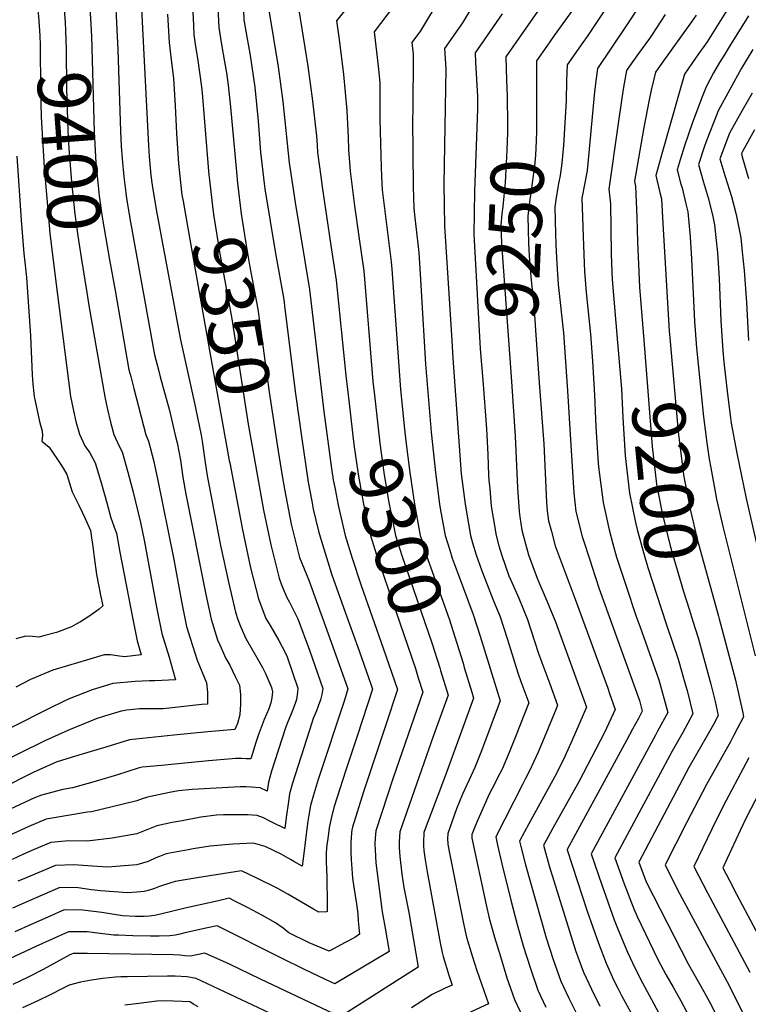
# Model space of a CAD drawing. Units: inches. Extents: x 2572610 to 2577999, y 1502418 to 1507589.
# Drawn here: x 2573136 to 2573531, y 1503146 to 1503680 of the extents above; entities that cross this region are included whole.
import ezdxf
from ezdxf.enums import TextEntityAlignment as Align

# ---------------------------------------------------------------- set-up
doc = ezdxf.new("R2010")
doc.units = ezdxf.units.IN
doc.header["$MEASUREMENT"] = 0
doc.layers.add('tile_2733_04_contour_10ft', color=95, linetype='Continuous')
doc.styles.add('Arial', font='arial.ttf')

msp = doc.modelspace()

# ---------------------------------------------------------------- linework, layer by layer
at = {"layer": 'tile_2733_04_contour_10ft'}
msp.add_line((2573470.55, 1503356.73, 9220), (2573472.65, 1503350.81, 9220), dxfattribs=at)
for points, elevation in [([(2573386.33, 1503727.79), (2573353.75, 1503673.62), (2573349.05, 1503667.29), (2573349.75, 1503660.95), (2573349.49, 1503630.03), (2573349.43, 1503626.17), (2573349.68, 1503589.06), (2573350.09, 1503577.45), (2573350.71, 1503572.35), (2573352.84, 1503553.42), (2573353.74, 1503538.81), (2573354.11, 1503532.71), (2573356.42, 1503492.94), (2573359.49, 1503456.11), (2573361.83, 1503434.12), (2573364.04, 1503417.08), (2573364.45, 1503414.64), (2573367.11, 1503400.05), (2573369.56, 1503392.06), (2573370.94, 1503387.83), (2573374.09, 1503379.16), (2573382.31, 1503357.3), (2573386.1, 1503345.55), (2573396.85, 1503310.43), (2573386.73, 1503283.32), (2573383.23, 1503274.26), (2573381.27, 1503269.87), (2573377.72, 1503262.57), (2573376.57, 1503259.85), (2573373.3, 1503251.86), (2573368.54, 1503238.5), (2573368.38, 1503235.66), (2573368.48, 1503232.96), (2573368.5, 1503232.68), (2573369.23, 1503228.71), (2573377.12, 1503189.76), (2573378.73, 1503182.38), (2573381.67, 1503172.1), (2573384.19, 1503164.2), (2573390.63, 1503146.19), (2573379.17, 1503140.88)], 9280), ([(2573403.85, 1503723.44), (2573376.48, 1503677.96), (2573366.8, 1503663.99), (2573367.48, 1503652.88), (2573366.46, 1503590.71), (2573366.47, 1503579.32), (2573366.79, 1503567.76), (2573370.48, 1503508.74), (2573371.27, 1503496.22), (2573375.78, 1503433.57), (2573377.87, 1503417.08), (2573379.7, 1503406.35), (2573380.82, 1503400.05), (2573381.88, 1503396.03), (2573383.86, 1503389.6), (2573386.91, 1503380.83), (2573389.8, 1503373.49), (2573392.98, 1503365.51), (2573396.9, 1503355.96), (2573400.7, 1503344.21), (2573402.47, 1503338.42), (2573406.47, 1503325.52), (2573408.21, 1503320.81), (2573412.47, 1503309.26), (2573405.37, 1503291.41), (2573401.76, 1503282.36), (2573397.92, 1503273.33), (2573395.71, 1503268.95), (2573394.16, 1503266.02), (2573391, 1503259.74), (2573384.77, 1503245.96), (2573383.36, 1503242.52), (2573381.56, 1503238.01), (2573381.54, 1503236.03), (2573389.35, 1503199.91), (2573391.04, 1503192.61), (2573393.86, 1503182.22), (2573397.06, 1503171.74), (2573400.59, 1503160.21), (2573404.72, 1503148.5), (2573409.27, 1503138.91)], 9270), ([(2573187.67, 1503703.97), (2573189.62, 1503663.42), (2573191.07, 1503619.18), (2573191.42, 1503611.16), (2573191.91, 1503604.25), (2573192.82, 1503594.54), (2573193.88, 1503585.84), (2573194.35, 1503582.67), (2573196.51, 1503569.93), (2573209.58, 1503497.95), (2573211.57, 1503489.92), (2573212.57, 1503486.11), (2573217.6, 1503467.85), (2573220.77, 1503454.43), (2573221.71, 1503450.26), (2573223.56, 1503440.83), (2573224.89, 1503431.75), (2573226.43, 1503422.46), (2573237.26, 1503368.08), (2573240.22, 1503354.66), (2573242.17, 1503348.24), (2573243.68, 1503343.5), (2573244.92, 1503340.7), (2573248.24, 1503333.31), (2573250.28, 1503329.8), (2573253.27, 1503323.6), (2573255.53, 1503318.9), (2573256.07, 1503313.86), (2573256.07, 1503308.86), (2573255.83, 1503302.85), (2573254.44, 1503298.14), (2573253.08, 1503294.85), (2573238.37, 1503293.67), (2573219.96, 1503291.76), (2573195.98, 1503289.22), (2573183.14, 1503285.38), (2573170.32, 1503281.49), (2573162.01, 1503278.9), (2573156.23, 1503277.09), (2573143.74, 1503271.6), (2573126.13, 1503262.66)], 9380), ([(2573330.34, 1503707.1), (2573308.14, 1503678.99), (2573309.65, 1503668.87), (2573312.01, 1503649.93), (2573313.84, 1503630.53), (2573314.5, 1503615.74), (2573314.73, 1503609.35), (2573315.54, 1503597.49), (2573317.93, 1503578.79), (2573320.32, 1503562.23), (2573322.93, 1503543.46), (2573327.96, 1503483.56), (2573328.8, 1503476.07)], 9300), ([(2573202.08, 1503693.73), (2573202.82, 1503678.45), (2573206.26, 1503611.36), (2573206.66, 1503605.6), (2573207.58, 1503595.29), (2573208.24, 1503590.06), (2573210.37, 1503576.7), (2573223.51, 1503506.05), (2573231.12, 1503471.77), (2573232.75, 1503464.08), (2573234.79, 1503454.43), (2573235.32, 1503451.2), (2573236.8, 1503440.83), (2573238.07, 1503432.33), (2573240, 1503422.09), (2573245.32, 1503394.66), (2573249.75, 1503374.04), (2573253.47, 1503358.53), (2573254.67, 1503354.53), (2573256.31, 1503350.44), (2573259.07, 1503344.19), (2573261.74, 1503339.53), (2573264.45, 1503334.82), (2573268.11, 1503328.55), (2573269.67, 1503325.3), (2573272.95, 1503317.68), (2573273.45, 1503315.26), (2573273.18, 1503311.98), (2573272.5, 1503309.31), (2573271.42, 1503306.05), (2573268.96, 1503300.33), (2573266.72, 1503294.54), (2573265.72, 1503291.61), (2573264.44, 1503287.77), (2573261.68, 1503278.92), (2573259.24, 1503279.04), (2573256.81, 1503279.12), (2573253.47, 1503279.09), (2573251.6, 1503279.01), (2573238.8, 1503277.82), (2573226, 1503276.62), (2573213.2, 1503275.4), (2573202.77, 1503274.38), (2573200.59, 1503273.93), (2573189.46, 1503270.37), (2573177.29, 1503266.76), (2573164.99, 1503263.31), (2573159.82, 1503262.26), (2573148.13, 1503259.36), (2573144.48, 1503257.82), (2573131.16, 1503251.68)], 9370), ([(2573257.47, 1503695.68), (2573257.85, 1503679.61), (2573259.55, 1503670.34), (2573261.38, 1503660.23), (2573263.85, 1503643.05), (2573265.69, 1503624.6), (2573267.05, 1503607.91), (2573267.34, 1503604.84), (2573269, 1503590.91), (2573269.36, 1503588.02), (2573275.04, 1503552.96), (2573279.55, 1503528.08), (2573280.21, 1503522.88), (2573285.94, 1503476.88), (2573289.41, 1503452.37), (2573292.88, 1503428.95), (2573294.76, 1503418.65), (2573295.59, 1503414.37), (2573298.46, 1503402.38), (2573299.23, 1503399.27), (2573305.55, 1503379.24), (2573312.83, 1503358.4), (2573320.41, 1503337.57), (2573327.05, 1503318.83), (2573327.78, 1503316.73), (2573319.37, 1503291.27), (2573313.08, 1503272.31), (2573306.99, 1503253.11), (2573305.43, 1503247.46), (2573304.23, 1503241.55), (2573303.39, 1503235.62), (2573303.02, 1503232.48), (2573302.55, 1503228.08), (2573302.59, 1503223.91), (2573302.76, 1503218.2), (2573302.94, 1503215.54), (2573303.1, 1503199.22), (2573303.11, 1503196.15), (2573302.79, 1503196.06), (2573298.6, 1503195.78), (2573295.68, 1503197.56), (2573281.79, 1503205.55), (2573278.88, 1503207.21), (2573276.01, 1503208.83), (2573264.97, 1503214.3), (2573260.79, 1503216.32), (2573256.59, 1503218.28), (2573232.61, 1503214.46), (2573220.63, 1503212.41), (2573218.35, 1503211.81), (2573212.23, 1503209.72), (2573209.55, 1503208.59), (2573206.11, 1503207.67), (2573203.86, 1503207.12), (2573199.99, 1503206.68), (2573195.04, 1503206.31), (2573180.2, 1503207.34), (2573175.28, 1503208.02), (2573168.18, 1503209.09), (2573158.17, 1503209.13), (2573140.28, 1503201.36), (2573132.52, 1503197.93)], 9330), ([(2573229.85, 1503691.45), (2573230.56, 1503676.51), (2573230.84, 1503671.42), (2573231.76, 1503665.12), (2573232.79, 1503658.87), (2573234.94, 1503643.32), (2573235.37, 1503640.06), (2573236.68, 1503624.38), (2573239.03, 1503595.48), (2573239.14, 1503594.37)], 9350), ([(2573441.68, 1503692.76), (2573426.25, 1503671.15), (2573422.22, 1503665.39), (2573416.62, 1503657.36), (2573416.59, 1503644.74), (2573416.64, 1503637.37)], 9240), ([(2573458.22, 1503691.84), (2573444.03, 1503670.51), (2573441.8, 1503667.35), (2573433.22, 1503655.15), (2573432.82, 1503646.56), (2573432.67, 1503635.81), (2573431.21, 1503611.41), (2573430.42, 1503601.97), (2573429.4, 1503595.27), (2573428.58, 1503590.83)], 9230), ([(2573174.39, 1503686.53), (2573175.32, 1503670.84), (2573176.7, 1503618.93), (2573177.74, 1503602.05), (2573178.89, 1503589.64), (2573179.44, 1503584.28), (2573181.16, 1503572.6), (2573185.17, 1503549.54), (2573188.1, 1503532.88)], 9390), ([(2573243.84, 1503686.16), (2573244.33, 1503675.51), (2573245.85, 1503666.19), (2573247.51, 1503656.91), (2573248.51, 1503650.86), (2573249.4, 1503644.27), (2573250.75, 1503632.22), (2573253.94, 1503597.12)], 9340), ([(2573339.5, 1503687.39), (2573328.59, 1503673.14), (2573330.81, 1503654.44), (2573331.6, 1503645.58), (2573331.66, 1503630.28), (2573331.65, 1503625.69), (2573332.41, 1503599.57), (2573332.63, 1503594.82), (2573332.99, 1503587.37), (2573335.48, 1503567.28), (2573337.88, 1503548.44), (2573338.17, 1503544.41), (2573342.82, 1503479.19), (2573345.08, 1503457.74)], 9290), ([(2573419.28, 1503687.15), (2573409.61, 1503673.36), (2573400.01, 1503659.57), (2573400.33, 1503646.9), (2573400.63, 1503638.06)], 9250), ([(2573472.57, 1503687.57), (2573464.8, 1503675.78), (2573449.63, 1503653.23), (2573448.61, 1503645.05), (2573447.95, 1503638.83), (2573445.02, 1503607.52), (2573444.04, 1503597.95), (2573442.8, 1503591.31), (2573441.23, 1503582.92), (2573442.13, 1503557.02), (2573442.63, 1503543.15), (2573443.56, 1503531.86), (2573445.82, 1503509.17), (2573447.03, 1503494.62), (2573448.08, 1503476.14), (2573448.79, 1503459.01), (2573450.09, 1503439.25), (2573450.27, 1503437.25), (2573452.68, 1503418.02), (2573455.97, 1503403.18), (2573457.99, 1503395.59), (2573460.08, 1503388.32), (2573465.91, 1503370.4), (2573469.79, 1503358.85), (2573470.55, 1503356.73)], 9220), ([(2573146.32, 1503684.42), (2573146.66, 1503681.55), (2573147.31, 1503670.89), (2573147.49, 1503666.19), (2573147.62, 1503641.73), (2573147.99, 1503627.05), (2573149.6, 1503599.55), (2573152.8, 1503563.87), (2573154.26, 1503551.94), (2573156.96, 1503530.53)], 9410), ([(2573160.49, 1503685.49), (2573161.04, 1503678.25), (2573161.32, 1503673.75), (2573161.62, 1503663.46), (2573161.81, 1503642.4), (2573162.47, 1503619.53), (2573163.05, 1503609.86), (2573164.41, 1503591.83), (2573166.25, 1503574.17), (2573167.95, 1503562.43), (2573169.76, 1503550.77), (2573172.81, 1503531.73)], 9400), ([(2573216.55, 1503682.61), (2573217.37, 1503667.34), (2573218.45, 1503657.89), (2573219.73, 1503648.02), (2573220.7, 1503633.02), (2573221.44, 1503617.9), (2573222.53, 1503601.69), (2573223.62, 1503591.48)], 9360), ([(2573271.71, 1503683.8), (2573276.54, 1503654.08), (2573279.07, 1503635.29), (2573282.56, 1503602.1), (2573282.86, 1503599.66), (2573285.74, 1503580.65), (2573293.56, 1503533.34), (2573300.96, 1503470.28), (2573301.37, 1503467.21)], 9320), ([(2573287.68, 1503684.85), (2573292.69, 1503654.51), (2573295.21, 1503635.7), (2573297.34, 1503616.56), (2573297.67, 1503611.69), (2573297.96, 1503607.7), (2573299.6, 1503594.61), (2573300.32, 1503589.01), (2573305.17, 1503557.19), (2573307.98, 1503538.48), (2573313.22, 1503486.74), (2573315.01, 1503471.62)], 9310), ([(2573398.03, 1503682.88), (2573383.41, 1503661.78), (2573383.61, 1503656.58), (2573384.56, 1503638.1), (2573384.65, 1503635.24), (2573384.54, 1503631.18), (2573383.08, 1503586.56), (2573382.85, 1503574.97)], 9260), ([(2573486.37, 1503682.44), (2573479.38, 1503671.68), (2573477.95, 1503669.52), (2573471.95, 1503661.29), (2573468.38, 1503656.37), (2573465.4, 1503652.23), (2573463.77, 1503643.19), (2573462.85, 1503637.18), (2573460.66, 1503622.12), (2573455.88, 1503587.82), (2573456.36, 1503583.09), (2573456.67, 1503579.82), (2573457.07, 1503552.79), (2573457.47, 1503543), (2573457.64, 1503538.9), (2573460.53, 1503504.61)], 9210), ([(2573503.15, 1503682.09), (2573500.58, 1503678.44), (2573484.65, 1503656.13), (2573481.17, 1503651.22), (2573478.85, 1503641.56), (2573477.75, 1503636.23), (2573474.86, 1503621.21), (2573469.67, 1503592.19), (2573470.31, 1503589.42), (2573470.93, 1503572.39), (2573471.36, 1503559.43), (2573472.51, 1503534.7), (2573474.81, 1503505.96)], 9200), ([(2573520.04, 1503685.11), (2573509.09, 1503667.7), (2573503.28, 1503659.29), (2573500.85, 1503655.85), (2573496.95, 1503650.21), (2573493.9, 1503640.06), (2573484.85, 1503608.2), (2573481.26, 1503595.2), (2573483.49, 1503585.99), (2573484.31, 1503582.56), (2573485.13, 1503569.16), (2573488.51, 1503510.91), (2573488.84, 1503507.29)], 9190), ([(2573531.59, 1503681.7), (2573521.1, 1503664.9), (2573518.66, 1503660.94), (2573515.92, 1503656.48), (2573512.5, 1503650.89), (2573508.55, 1503643.23), (2573506.5, 1503637.94), (2573501.22, 1503624), (2573496.93, 1503611.34), (2573494.46, 1503603.64), (2573492.86, 1503598.22), (2573494.94, 1503590.48), (2573495.51, 1503588.45), (2573497.67, 1503579.89), (2573498.64, 1503575.54), (2573499.85, 1503561.95), (2573500.69, 1503550.11), (2573502.29, 1503516.05), (2573503.39, 1503501.75), (2573507.19, 1503464.31), (2573508.96, 1503450.29), (2573510.2, 1503441.41), (2573511.06, 1503436.73), (2573513.65, 1503422.73), (2573514.24, 1503419.72), (2573517.79, 1503404.16), (2573535.2, 1503334.9)], 9180), ([(2573533.98, 1503663.5), (2573527.8, 1503653.44), (2573515.15, 1503630.33), (2573514.18, 1503627.88), (2573509, 1503614.47), (2573507.79, 1503611.16), (2573504.46, 1503601.23), (2573507.05, 1503592.12), (2573509.76, 1503583.04), (2573512.02, 1503573.84), (2573513.1, 1503568.46), (2573513.82, 1503561.58), (2573514.67, 1503553.23), (2573515.62, 1503539.35), (2573516.64, 1503516.44), (2573517.71, 1503500.17), (2573518.28, 1503494.08), (2573520.24, 1503476.68), (2573521.84, 1503463.82), (2573522.19, 1503460.95), (2573525.19, 1503444.7), (2573530.28, 1503420.06), (2573552.89, 1503321.69)], 9170), ([(2573400.63, 1503638.06), (2573400.76, 1503634.23), (2573400.91, 1503626.61), (2573400.84, 1503618.61), (2573400.49, 1503609.02), (2573399.66, 1503591.48), (2573398.31, 1503578.44), (2573397.87, 1503574.43), (2573397.28, 1503568.24), (2573397.48, 1503562.78), (2573397.78, 1503555.84), (2573402.99, 1503483.56)], 9250), ([(2573533.64, 1503639.9), (2573528.18, 1503630.4), (2573521.34, 1503618.25), (2573516.05, 1503604.25), (2573518.69, 1503595.15), (2573521.26, 1503587.2), (2573522.28, 1503583.77), (2573524.95, 1503574.02), (2573526.19, 1503567.73), (2573527.41, 1503561.45), (2573528.21, 1503553.75), (2573529.25, 1503543.72), (2573530.41, 1503526.32), (2573531.62, 1503505.73)], 9160), ([(2573416.64, 1503637.37), (2573416.68, 1503632.11), (2573416.61, 1503619.49), (2573416.48, 1503614.07), (2573416.02, 1503606.23), (2573415.5, 1503600.21), (2573414.29, 1503591.18), (2573413.88, 1503588.13), (2573413, 1503582.12), (2573411.93, 1503573.13), (2573412.36, 1503558.57), (2573412.63, 1503551.63), (2573413.18, 1503544.69), (2573413.56, 1503540.35), (2573414.15, 1503535), (2573415.16, 1503525.28), (2573416.01, 1503511.33), (2573418.12, 1503482.9)], 9240), ([(2573534.89, 1503619.97), (2573528.35, 1503608.26), (2573527.74, 1503607.14), (2573528.19, 1503605.35), (2573531.55, 1503593.53)], 9150), ([(2573134.8, 1503605.75), (2573137.26, 1503571.02), (2573138.66, 1503553.02), (2573139.26, 1503548.28), (2573140.12, 1503539.97), (2573142.27, 1503508.32), (2573143.15, 1503487.17), (2573143.51, 1503482.06), (2573144.3, 1503475.35), (2573147.11, 1503461.93), (2573148.63, 1503456.55), (2573148.69, 1503454.19), (2573148.43, 1503451.14), (2573152.33, 1503447.9), (2573158.78, 1503438.5), (2573160, 1503436.5), (2573161.9, 1503433.17), (2573164.89, 1503423.69), (2573168.39, 1503416.43), (2573170.18, 1503412.75), (2573171.85, 1503409.2), (2573174.82, 1503402.73), (2573175.54, 1503397.59), (2573175.82, 1503395.54), (2573176.77, 1503388.35), (2573178.05, 1503378.82), (2573180.27, 1503367.66), (2573181.44, 1503361.87), (2573179.51, 1503360.12), (2573177.44, 1503358.61), (2573173.95, 1503356.09), (2573169.43, 1503353.33), (2573167.08, 1503351.9), (2573164.47, 1503350.54), (2573156.35, 1503347.45), (2573150.05, 1503345.79), (2573146.74, 1503344.93), (2573143.28, 1503345.33), (2573139.73, 1503345.54), (2573134.22, 1503344)], 9420), ([(2573253.94, 1503597.12), (2573254.49, 1503591.13), (2573256.54, 1503574.35), (2573259.03, 1503558.56), (2573261.07, 1503546.6), (2573265.53, 1503522.81), (2573271.59, 1503477.75), (2573276.59, 1503445.72)], 9340), ([(2573223.62, 1503591.48), (2573224.34, 1503584.78), (2573224.95, 1503581.24), (2573227.5, 1503566.64), (2573241.27, 1503489.06), (2573250, 1503440.77)], 9360), ([(2573239.14, 1503594.37), (2573239.45, 1503591.07), (2573240.91, 1503578.52), (2573241.47, 1503574.03), (2573244.94, 1503552.84), (2573251.51, 1503517.55), (2573260.23, 1503460.33), (2573263.31, 1503443.25)], 9350), ([(2573428.58, 1503590.83), (2573428.18, 1503588.63), (2573427.08, 1503581.94), (2573426.58, 1503578.03), (2573426.98, 1503563.59), (2573427.15, 1503557.81)], 9230), ([(2573382.85, 1503574.97), (2573382.63, 1503563.34), (2573382.79, 1503560.07), (2573386.14, 1503501.24), (2573387.49, 1503484.24)], 9260), ([(2573427.15, 1503557.81), (2573427.26, 1503554.08), (2573427.56, 1503547.41), (2573428.43, 1503536.14), (2573431.17, 1503509.88), (2573433.5, 1503478.43), (2573434.89, 1503454.87), (2573436.87, 1503423.2), (2573438, 1503413.01), (2573441.44, 1503399.45), (2573445.81, 1503385.84), (2573446.57, 1503383.5), (2573450.67, 1503371.11), (2573472.44, 1503310.58), (2573474, 1503304.76), (2573471.84, 1503300.75), (2573468.71, 1503294.97), (2573465.37, 1503288.97), (2573433.29, 1503229.8), (2573433.33, 1503229.65), (2573438.65, 1503212.97), (2573444.06, 1503196.37), (2573450.17, 1503179.01), (2573454.31, 1503168.16), (2573458.57, 1503158.86), (2573460.67, 1503154.64), (2573462.76, 1503150.6), (2573470.8, 1503135.86)], 9230), ([(2573172.81, 1503531.73), (2573173.93, 1503524.75), (2573182.56, 1503475.22), (2573183.98, 1503468.4), (2573185.58, 1503461.58), (2573187.44, 1503454.76), (2573190.27, 1503448.52), (2573191.93, 1503445.4), (2573194.97, 1503434.47), (2573197.85, 1503423.49), (2573201.84, 1503407.11), (2573203.85, 1503397.56), (2573210.84, 1503360.36), (2573213.54, 1503346.87), (2573217.39, 1503334.02), (2573219.25, 1503327.58), (2573220.93, 1503321.73), (2573209.66, 1503321.22), (2573206.54, 1503321.17), (2573199.01, 1503320.89), (2573186.87, 1503319.85), (2573184.52, 1503319.16), (2573175.65, 1503316.47), (2573163.26, 1503311.53), (2573160.92, 1503310.41), (2573151.97, 1503306.05), (2573093.15, 1503276.46)], 9400), ([(2573188.1, 1503532.88), (2573195.65, 1503489.85), (2573196.58, 1503486.22), (2573198.23, 1503479.81), (2573204.88, 1503454.54), (2573206.22, 1503451.21), (2573209.06, 1503440.21), (2573209.73, 1503437.5), (2573211.2, 1503430.75), (2573219.97, 1503387.1), (2573224.13, 1503364.24), (2573226.93, 1503350.78), (2573228.88, 1503344.36), (2573232.61, 1503332.38), (2573237.67, 1503320.15), (2573238.17, 1503315.11), (2573238.21, 1503308.68), (2573235.21, 1503308.34), (2573214.2, 1503306.06), (2573207.74, 1503306.06), (2573205.64, 1503306.08), (2573201.3, 1503306.1), (2573194.46, 1503305.31), (2573191.35, 1503304.76), (2573182.39, 1503302.14), (2573177.95, 1503300.62), (2573163.79, 1503294.88), (2573160.81, 1503293.59), (2573149.96, 1503288.66), (2573136.4, 1503282.05), (2573100.86, 1503264.49)], 9390), ([(2573156.96, 1503530.53), (2573163.9, 1503475.33), (2573165.54, 1503467.61), (2573166.84, 1503461.82), (2573168.77, 1503454.99), (2573171.75, 1503448.75), (2573174.36, 1503444.84), (2573177.39, 1503439.47), (2573180.83, 1503428.05), (2573183.61, 1503417.69), (2573185.9, 1503409.54), (2573188.16, 1503403.12), (2573188.92, 1503401.23), (2573190.18, 1503394.01), (2573190.64, 1503391), (2573197.68, 1503354.63), (2573200.02, 1503342.92), (2573202.22, 1503335.38), (2573193.3, 1503334.3), (2573189.27, 1503334.84), (2573185.7, 1503335.31), (2573182.28, 1503335.28), (2573172.59, 1503332.44), (2573162.92, 1503329.55), (2573154.35, 1503326.98), (2573142.24, 1503321.91), (2573134.37, 1503317.83)], 9410), ([(2573460.53, 1503504.61), (2573462.63, 1503479.61), (2573463.46, 1503464.02), (2573464.74, 1503443.3), (2573467.11, 1503422.95), (2573470.26, 1503407.1), (2573471.18, 1503403.39), (2573474.58, 1503390.83), (2573477.03, 1503382.7), (2573486.93, 1503352.16)], 9210), ([(2573474.81, 1503505.96), (2573479.42, 1503448.3), (2573481.72, 1503427.93), (2573484.62, 1503413.14), (2573485.09, 1503410.72), (2573489.01, 1503394.42), (2573489.75, 1503391.83), (2573496.24, 1503369.69), (2573499.31, 1503360.14), (2573501.4, 1503353.53)], 9200), ([(2573488.84, 1503507.29), (2573493.48, 1503456.23), (2573493.99, 1503451.95), (2573496.32, 1503432.91), (2573496.85, 1503430.07), (2573499.94, 1503414.33), (2573503.82, 1503398.05), (2573515.26, 1503356.32), (2573515.64, 1503354.88)], 9190), ([(2573387.49, 1503484.24), (2573389.57, 1503457.94), (2573390.27, 1503443.97), (2573390.67, 1503432.68), (2573390.82, 1503430.04), (2573391.24, 1503425.37), (2573392.11, 1503415.91), (2573393.06, 1503409.65), (2573394.77, 1503400.05), (2573396.23, 1503394.51), (2573397.78, 1503389.16), (2573401.64, 1503378.23), (2573402.66, 1503375.83), (2573406.95, 1503366.13), (2573411.74, 1503354.6), (2573415.58, 1503342.84), (2573417.56, 1503336.56), (2573419.51, 1503331.19), (2573423.82, 1503319.63), (2573428.08, 1503308.08), (2573427.26, 1503306.05), (2573420.83, 1503290.3), (2573417.54, 1503282.63), (2573412.84, 1503272.39), (2573410.5, 1503268.01), (2573409.15, 1503265.51), (2573394.53, 1503236.65), (2573395.47, 1503232.13), (2573397.74, 1503222.1), (2573402.62, 1503202.37), (2573406.11, 1503189.11), (2573409.54, 1503177.12), (2573413.29, 1503165.25), (2573417.42, 1503153.53), (2573421.75, 1503144.26)], 9260), ([(2573402.99, 1503483.56), (2573405.13, 1503453.83), (2573406.33, 1503425.94), (2573407.27, 1503413.1), (2573407.6, 1503410.21), (2573408.68, 1503403.01), (2573410.66, 1503395.56), (2573412.36, 1503389.53), (2573417.03, 1503376.97), (2573417.9, 1503374.81), (2573422.3, 1503364.72), (2573426.87, 1503353.21), (2573443.69, 1503306.9), (2573436, 1503289.15), (2573431.91, 1503280.29), (2573427.58, 1503271.45), (2573427.4, 1503271.1), (2573422.6, 1503262.19), (2573412.45, 1503243.65), (2573410.11, 1503239.33), (2573407.45, 1503234.37), (2573408.15, 1503231.36), (2573410.66, 1503221.54), (2573413.3, 1503211.86), (2573421.88, 1503182.01), (2573425.63, 1503170.14), (2573429.9, 1503158.48), (2573434.2, 1503149.19), (2573443.37, 1503130.85)], 9250), ([(2573418.12, 1503482.9), (2573420.59, 1503449.74), (2573421.98, 1503418.12), (2573422.47, 1503413.39), (2573423.11, 1503407.93), (2573424.67, 1503402.13), (2573426.79, 1503394.45), (2573431.6, 1503381.35), (2573437.58, 1503365.47), (2573455.22, 1503317.27), (2573456.27, 1503314.36), (2573459.3, 1503305.73), (2573453.4, 1503293.25), (2573439.49, 1503266.58), (2573425.46, 1503241.35), (2573421.77, 1503234.66), (2573420.37, 1503232.08), (2573423.46, 1503220.88), (2573434.42, 1503185.62), (2573437.82, 1503174.98), (2573442.14, 1503163.34), (2573446.47, 1503154.06), (2573451, 1503144.86)], 9240), ([(2573328.8, 1503476.07), (2573331.7, 1503450.14), (2573333.87, 1503434.12), (2573336.41, 1503418.85), (2573336.94, 1503416.08), (2573340.08, 1503400.05), (2573343.58, 1503389.2), (2573360.01, 1503341.34), (2573364.2, 1503328.23), (2573364.62, 1503326.87)], 9300), ([(2573301.37, 1503467.21), (2573305.9, 1503433.6), (2573306.17, 1503431.82)], 9320), ([(2573315.01, 1503471.62), (2573317.64, 1503449.36), (2573319.97, 1503433.26), (2573322.83, 1503417.08), (2573326.59, 1503400.05), (2573329.81, 1503389.61), (2573350.92, 1503328), (2573352.52, 1503322.96)], 9310), ([(2573345.08, 1503457.74), (2573345.77, 1503451.15), (2573347.93, 1503434.12), (2573350.38, 1503417.08), (2573353.58, 1503400.05), (2573354.36, 1503397.5), (2573356.87, 1503389.6), (2573369.2, 1503354.84), (2573373.41, 1503341.76), (2573376.77, 1503330.79)], 9290), ([(2573276.59, 1503445.72), (2573278.67, 1503432.38), (2573279.94, 1503425.11), (2573283.68, 1503406.26), (2573288.16, 1503388.16), (2573293.11, 1503375.79), (2573306.9, 1503337.75), (2573314.26, 1503316.92), (2573312.57, 1503310.82), (2573298.29, 1503267.78), (2573295.53, 1503258.73), (2573294.13, 1503253.72), (2573293.23, 1503248.46), (2573292.69, 1503245.27), (2573292.31, 1503242.54), (2573290.11, 1503224.72), (2573289.6, 1503220.87), (2573284.97, 1503223.33), (2573283.2, 1503224.32), (2573278.14, 1503227.29), (2573269.47, 1503231.51), (2573263.17, 1503233.2), (2573251.98, 1503232.66), (2573239.69, 1503231.55), (2573230.54, 1503230.11), (2573227.67, 1503229.64), (2573215.75, 1503227.39), (2573212.19, 1503226.05), (2573210.28, 1503225.27), (2573206.07, 1503223.35), (2573199.95, 1503221.59), (2573184.08, 1503220.18), (2573175.84, 1503220.81), (2573165.7, 1503221.49), (2573155.76, 1503221.19), (2573137.82, 1503213.62), (2573135.44, 1503212.57)], 9340), ([(2573250, 1503440.77), (2573250.25, 1503439.43), (2573257.17, 1503403.06), (2573261.56, 1503382.54), (2573265.8, 1503365.7), (2573269.92, 1503355.08), (2573272.13, 1503351.28), (2573276.84, 1503343.17), (2573280.54, 1503336.22), (2573281.34, 1503334.34), (2573287.21, 1503317.29), (2573287.03, 1503315.18), (2573286.48, 1503311.18), (2573285.77, 1503309.04), (2573284.31, 1503305.09), (2573283.19, 1503302.47), (2573281.7, 1503299.01), (2573280.49, 1503295.86), (2573274.73, 1503277.96), (2573272.95, 1503272.2), (2573271.3, 1503266.37), (2573270.6, 1503261.45), (2573266.72, 1503263.2), (2573261.95, 1503263.58), (2573259.05, 1503263.76), (2573255.86, 1503263.75), (2573242.9, 1503263.1), (2573230, 1503262.27), (2573222.49, 1503261.64), (2573217.54, 1503260.71), (2573205.69, 1503258.26), (2573202.78, 1503257.28), (2573199.87, 1503256.27), (2573186.53, 1503252.98), (2573175.29, 1503250.29), (2573173.19, 1503250.03), (2573150.76, 1503246.21), (2573141.38, 1503242.3), (2573128.06, 1503236.15)], 9360), ([(2573263.31, 1503443.25), (2573268.64, 1503413.76), (2573272.55, 1503395.08), (2573277, 1503376.95), (2573278.38, 1503373.29), (2573281.22, 1503366.42), (2573282.71, 1503363.86), (2573287.2, 1503354.96), (2573293.47, 1503337.93), (2573300.73, 1503317.1), (2573300.28, 1503313.83), (2573299.56, 1503311), (2573298.25, 1503307.44), (2573297.29, 1503304.91), (2573295.56, 1503300.83), (2573293.52, 1503294.55), (2573287.37, 1503275.43), (2573284.39, 1503265.86), (2573282.76, 1503260.02), (2573282.08, 1503255.77), (2573280.86, 1503247.2), (2573280.1, 1503241.16), (2573273.84, 1503244.31), (2573272.02, 1503245.26), (2573268.65, 1503246.94), (2573265.24, 1503248.31), (2573260.09, 1503248.59), (2573246.96, 1503248.55), (2573243.06, 1503248.35), (2573234.57, 1503247.28), (2573224.42, 1503245.44), (2573219.04, 1503244.4), (2573210.76, 1503242.71), (2573205.32, 1503240.49), (2573199.91, 1503238.39), (2573186.56, 1503236.05), (2573172.9, 1503234.31), (2573163.12, 1503234.43), (2573153.27, 1503233.64), (2573144.3, 1503229.88), (2573138.39, 1503227.37), (2573132.27, 1503224.46)], 9350), ([(2573306.17, 1503431.82), (2573306.27, 1503431.08), (2573307.38, 1503425.13), (2573309.05, 1503416.5), (2573312.83, 1503400.05), (2573316.69, 1503387.84), (2573321.52, 1503372.89), (2573333.45, 1503339.06), (2573341.31, 1503316.55), (2573334.79, 1503296.8), (2573322.87, 1503261.17), (2573316.87, 1503241.88), (2573316.69, 1503241.22), (2573316.53, 1503240.53), (2573316.25, 1503238.88), (2573315.99, 1503233.65), (2573315.97, 1503228.56), (2573316.11, 1503224.39), (2573316.43, 1503219.31), (2573316.65, 1503216.87), (2573316.92, 1503214.36), (2573317.59, 1503209.45), (2573319, 1503200.29), (2573319.71, 1503195.01), (2573320.01, 1503191.2), (2573320.57, 1503183.98), (2573318.15, 1503182.14), (2573312.58, 1503179.16), (2573308.96, 1503177.22), (2573304.14, 1503174.72), (2573293.36, 1503179.15), (2573282.38, 1503184.7), (2573279.22, 1503187.19), (2573275.18, 1503189.99), (2573267.99, 1503194.06), (2573259.87, 1503198.31), (2573253, 1503201.87), (2573250.01, 1503203.37), (2573244.19, 1503202.07), (2573226.9, 1503198.23), (2573211.98, 1503194.52), (2573209.51, 1503194.09), (2573206.66, 1503193.63), (2573203.93, 1503193.57), (2573199.1, 1503193.49), (2573192.18, 1503193.87), (2573180.87, 1503195.66), (2573170.6, 1503197.02), (2573160.58, 1503197.11), (2573151.64, 1503193.17), (2573142.7, 1503189.22), (2573133.77, 1503185.24)], 9320), ([(2573515.64, 1503354.88), (2573524.43, 1503321.69), (2573528.53, 1503303.85), (2573528.93, 1503301.81), (2573523.66, 1503291.75), (2573521.91, 1503288.5), (2573508.78, 1503265.02), (2573497.93, 1503244.22), (2573486.3, 1503221.43), (2573492.92, 1503208.25), (2573519.94, 1503158.05), (2573539.52, 1503119.23)], 9190), ([(2573472.65, 1503350.81), (2573482.95, 1503321.81), (2573487.74, 1503304.03), (2573482.3, 1503293.98), (2573481.06, 1503291.83), (2573446.21, 1503227.52), (2573452.01, 1503210.63), (2573458.79, 1503191.77), (2573460.95, 1503186.27), (2573465.89, 1503174.09), (2573470.06, 1503165.22), (2573474.08, 1503157.62), (2573492.51, 1503123.42)], 9220), ([(2573486.93, 1503352.16), (2573487.45, 1503350.57), (2573493.5, 1503333.08), (2573497.11, 1503320.23), (2573498.26, 1503315.95), (2573501.47, 1503303.29), (2573495.96, 1503293.24), (2573490.11, 1503283.09), (2573459.13, 1503225.24), (2573464.23, 1503211.2), (2573469.48, 1503197.65), (2573471.11, 1503193.57), (2573482.34, 1503170.19), (2573486.73, 1503162.05), (2573490.7, 1503155.23), (2573494.92, 1503147.71), (2573505.27, 1503128.01)], 9210), ([(2573501.4, 1503353.53), (2573504.25, 1503344.56), (2573509, 1503327.42), (2573511.1, 1503319.48), (2573513.49, 1503310), (2573515.2, 1503302.55), (2573512.54, 1503297.56), (2573509.77, 1503292.5), (2573499.25, 1503274.24), (2573473.9, 1503226.44), (2573472.05, 1503222.95), (2573476.13, 1503212.3), (2573487.48, 1503190.08), (2573498.93, 1503167.83), (2573507.43, 1503152.88), (2573510.54, 1503146.95), (2573514.29, 1503139.78), (2573528.45, 1503112.04), (2573535.1, 1503099.22)], 9200), ([(2573376.77, 1503330.79), (2573377.48, 1503328.47), (2573381.52, 1503315.14), (2573382.5, 1503311.9), (2573367.97, 1503272.09), (2573365.15, 1503264.39), (2573356.23, 1503240.99), (2573355.52, 1503238.99), (2573355.48, 1503238.17), (2573355.4, 1503234.48), (2573355.36, 1503231.89), (2573355.46, 1503229.33), (2573356.26, 1503224.13), (2573357.4, 1503217.7), (2573364.37, 1503179.17), (2573365.48, 1503173.94), (2573365.95, 1503171.77), (2573369.14, 1503161.7), (2573370.98, 1503156.36), (2573367.16, 1503154.59), (2573360.11, 1503151.25), (2573348.78, 1503143.98)], 9290), ([(2573352.52, 1503322.96), (2573355.02, 1503315.12), (2573338.97, 1503268.7), (2573329.48, 1503239.97), (2573329.15, 1503236), (2573329.04, 1503232.87), (2573329.11, 1503229.65), (2573329.55, 1503222.68), (2573333.02, 1503196.01), (2573333.37, 1503194.04), (2573334.63, 1503187.21), (2573336.72, 1503174.61), (2573307.2, 1503156.95), (2573302.22, 1503159.31), (2573290.43, 1503165.01), (2573278.71, 1503170.73), (2573243.44, 1503188.45), (2573238.21, 1503187.33), (2573225.95, 1503184.62), (2573223.31, 1503183.92), (2573220.83, 1503183.39), (2573217.73, 1503182.96), (2573212.1, 1503182.8), (2573207.27, 1503182.75), (2573197.66, 1503182.97), (2573190, 1503183.29), (2573187.46, 1503183.43), (2573179.96, 1503184.22), (2573172.95, 1503185.25), (2573169.58, 1503185.27), (2573162.94, 1503185.27), (2573154.02, 1503181.26), (2573145.1, 1503177.21), (2573130.95, 1503170.63)], 9310), ([(2573364.62, 1503326.87), (2573368.76, 1503313.51), (2573360.71, 1503291.58), (2573342.5, 1503239.48), (2573342.3, 1503236.64), (2573342.12, 1503233.98), (2573342.11, 1503230.81), (2573342.48, 1503226), (2573343.62, 1503216.4), (2573344.76, 1503209.29), (2573345.63, 1503204.66), (2573346.74, 1503199.2), (2573347.44, 1503195.73), (2573352.37, 1503166.09), (2573310.25, 1503139.19), (2573266.95, 1503159.5), (2573250.12, 1503167.63), (2573236.86, 1503173.54), (2573232.36, 1503172.71), (2573229.05, 1503172.05), (2573225.85, 1503172.18), (2573223.26, 1503172.56), (2573219.59, 1503172.66), (2573173.24, 1503173.44), (2573166.33, 1503173.45), (2573165.31, 1503173.46), (2573163.52, 1503172.64), (2573149.05, 1503164.72), (2573140.93, 1503160.53), (2573132.71, 1503156.56)], 9300), ([(2573531.73, 1503279.54), (2573519.43, 1503256.4), (2573516.63, 1503250.85), (2573511.72, 1503240.8), (2573501.95, 1503220.69), (2573509.32, 1503206.3), (2573532.34, 1503163.33)], 9180), ([(2573536.94, 1503259.79), (2573530.9, 1503248.15), (2573527.05, 1503240.08), (2573517.59, 1503219.95), (2573521.18, 1503213.01), (2573525.05, 1503205.56), (2573531.27, 1503194.06), (2573541.34, 1503175.07)], 9170), ([(2573275.13, 1503139.57), (2573232.06, 1503159.9), (2573229.1, 1503160.49), (2573227.11, 1503160.83), (2573220.66, 1503161.09), (2573216.51, 1503161.07), (2573194.85, 1503160.8), (2573191.31, 1503160.75), (2573188.37, 1503160.6), (2573181.46, 1503159.83), (2573175.42, 1503158.97), (2573169.33, 1503157.82), (2573163.19, 1503156.26), (2573160.02, 1503154.62), (2573152.95, 1503151.06), (2573146.22, 1503147.69), (2573137.91, 1503143.93)], 9290), ([(2573233.11, 1503144.47), (2573230.67, 1503145.97), (2573228.57, 1503147.21), (2573224.56, 1503147.43), (2573219.84, 1503147.68), (2573215.21, 1503147.81), (2573210.8, 1503147.61), (2573201.05, 1503146.41), (2573193.41, 1503145.37)], 9280)]:
    msp.add_lwpolyline(points, dxfattribs=dict(at, elevation=elevation))

# ---------------------------------------------------------------- texts
at = {"color": 18, "style": 'Arial'}
for s, rotation, p in [('9400', -85.6977, (2573163.17, 1503608.34)), ('9250', 87.5105, (2573404.75, 1503560.68)), ('9350', -79.457, (2573251.27, 1503518.82)), ('9200', -84.5963, (2573486.26, 1503429.57)), ('9300', -72.0919, (2573340.29, 1503399.4))]:
    msp.add_text(s, height=28.8, rotation=rotation, dxfattribs=at).set_placement(p, align=Align.MIDDLE_CENTER)

doc.saveas('drawing.dxf')
